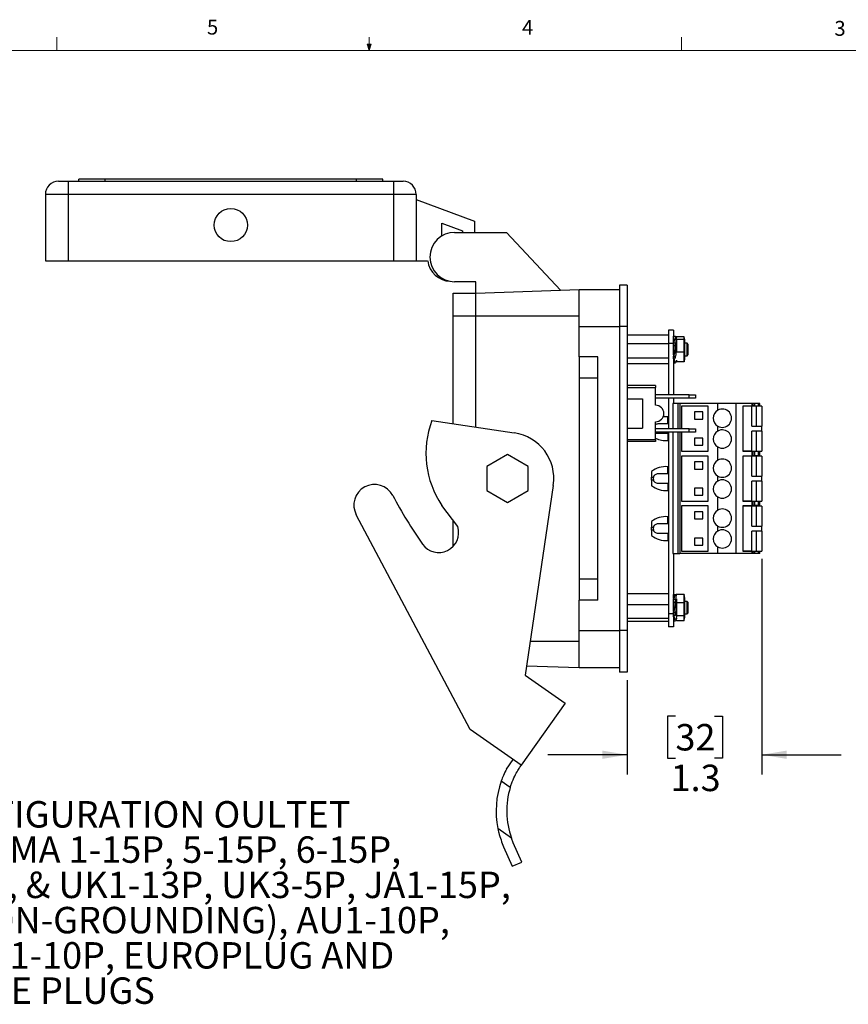
# Model space of a CAD drawing. Units: inches. Extents: x 0.4 to 16.6, y 0.2 to 10.8.
# Drawn here: x 6.3 to 11.5, y 4.6 to 10.8 of the extents above; entities that cross this region are included whole.
import ezdxf

# ---------------------------------------------------------------- set-up
doc = ezdxf.new("R2010")
doc.units = ezdxf.units.IN
doc.header["$MEASUREMENT"] = 0
doc.layers.add('FORMAT', color=7, linetype='Continuous')
doc.styles.add('SLDTEXTSTYLE0', font='TXT', dxfattribs={"width": 0.75})
doc.dimstyles.new('SLDDIMSTYLE4', dxfattribs={"dimtxt": 0.166667, "dimasz": 0.156, "dimexe": 0, "dimexo": 0.0625, "dimgap": 0.041667, "dimtad": 0, "dimtih": 1, "dimtoh": 1, "dimdec": 1, "dimlfac": 1.5, "dimrnd": 1e-09, "dimzin": 12, "dimdsep": 46, "dimtxsty": 'SLDTEXTSTYLE0', "dimsah": 1, "dimcen": 0.09, "dimadec": 0, "dimazin": 3, "dimtfac": 1, "dimtdec": 1, "dimtmove": 0, "dimatfit": 0, "dimfxl": 0, "dimfrac": 2, "dimtolj": 1, "dimtzin": 12, "dimarcsym": 0})

# ---------------------------------------------------------------- blocks, each defined once
blk = doc.blocks.new('SW_NOTE_4')
at = {"layer": 'FORMAT', "color": 0, "char_height": 0.166667, "attachment_point": 1, "style": 'SLDTEXTSTYLE0'}
for s, insert in [('MULTI-CONFIGURATION OULTET', (0.0204, 0.0827)), ('ACCEPTS NEMA 1-15P, 5-15P, 6-15P,', (0.0204, -0.1396)), ('5-20P, 6-20P, & UK1-13P, UK3-5P, JA1-15P,', (0.0204, -0.3618)), ('EU1-16P (NON-GROUNDING), AU1-10P,', (0.0204, -0.584)), ('AU2-15P, CH1-10P, EUROPLUG AND', (0.0204, -0.8062)), ('AR1-10P TYPE PLUGS', (0.0204, -1.0285))]:
    blk.add_mtext(s, dxfattribs=dict(at, insert=insert))
blk = doc.blocks.new('_D_7')
at = {"layer": 'FORMAT', "color": 7}
for p, q in [((10.9759, 7.4384), (10.9759, 6.0795)), ((10.1261, 6.6751), (10.1261, 6.0795)), ((10.4308, 6.448), (10.3801, 6.448)), ((10.3801, 6.448), (10.3801, 6.1832)), ((10.6771, 6.448), (10.7278, 6.448)), ((10.7278, 6.448), (10.7278, 6.1832)), ((10.1261, 6.2045), (9.6261, 6.2045)), ((10.3801, 6.1832), (10.4308, 6.1832)), ((10.7278, 6.1832), (10.6771, 6.1832)), ((10.9759, 6.2045), (11.4759, 6.2045))]:
    blk.add_line(p, q, dxfattribs=at)
for points in [[(10.1261, 6.2045), (9.9701, 6.2305), (9.9701, 6.1785)], [(10.9759, 6.2045), (11.1319, 6.1785), (11.1319, 6.2305)]]:
    blk.add_solid(points, dxfattribs=at)
at = {"layer": 'FORMAT', "color": 7, "char_height": 0.16667, "attachment_point": 1, "style": 'SLDTEXTSTYLE0'}
for s, insert in [('32', (10.4308, 6.3981)), ('1.3', (10.4001, 6.1421))]:
    blk.add_mtext(s, dxfattribs=dict(at, insert=insert))

msp = doc.modelspace()

# ---------------------------------------------------------------- linework, layer by layer
at = {"color": 7, "linetype": 'Continuous', "lineweight": 18}
for p, q in [((6.5323, 10.6421), (6.5323, 10.7269)), ((8.501, 10.6421), (8.4878, 10.684)), ((8.5136, 10.684), (8.4878, 10.684)), ((8.494, 10.684), (8.501, 10.6421)), ((8.501, 10.6421), (8.501, 10.7269)), ((8.501, 10.6421), (8.5136, 10.684)), ((8.5059, 10.684), (8.501, 10.6421)), ((10.4698, 10.6421), (10.4698, 10.7269)), ((0.6263, 10.6421), (16.3763, 10.6421))]:
    msp.add_line(p, q, dxfattribs=at)
at = {"color": 7, "linetype": 'Continuous', "lineweight": 25}
for p, q in [((6.5434, 9.819), (6.6039, 9.819)), ((6.6039, 9.819), (8.6535, 9.819)), ((6.6039, 9.819), (6.6039, 9.7357)), ((6.6704, 9.819), (6.6704, 9.8323)), ((6.8371, 9.8323), (6.6704, 9.8323)), ((6.8371, 9.819), (6.8371, 9.8323)), ((8.4204, 9.8323), (6.8371, 9.8323)), ((8.4204, 9.819), (8.4204, 9.8323)), ((8.5871, 9.8323), (8.4204, 9.8323)), ((8.5871, 9.819), (8.5871, 9.8323)), ((8.6535, 9.819), (8.7141, 9.819)), ((8.6535, 9.819), (8.6535, 9.7357)), ((6.6039, 9.7357), (6.4601, 9.7357)), ((6.4601, 9.7357), (6.4601, 9.3177)), ((8.6535, 9.7357), (6.6039, 9.7357)), ((6.6039, 9.7357), (6.6039, 9.3177)), ((8.7974, 9.7357), (8.6535, 9.7357)), ((8.6535, 9.7357), (8.6535, 9.3177)), ((8.7974, 9.7357), (8.7974, 9.3177)), ((8.7974, 9.703), (9.1641, 9.5683)), ((9.1641, 9.5683), (9.1641, 9.4967)), ((8.9597, 9.5546), (9.0897, 9.5069)), ((8.9597, 9.4747), (8.9597, 9.5546)), ((9.0395, 9.4967), (9.3654, 9.4967)), ((9.0897, 9.5069), (9.0897, 9.4967)), ((9.7061, 9.1326), (9.3654, 9.4967)), ((6.4601, 9.3177), (6.6039, 9.3177)), ((6.6039, 9.3177), (8.6535, 9.3177)), ((8.6535, 9.3177), (8.7974, 9.3177)), ((8.7974, 9.3177), (8.8694, 9.3177)), ((9.1727, 9.1859), (9.0395, 9.1859)), ((9.1727, 9.114), (9.1727, 9.1859)), ((9.1727, 9.114), (9.8247, 9.1367)), ((9.8247, 8.9034), (9.8247, 9.1367)), ((9.8247, 9.1367), (10.0794, 9.1367)), ((10.1261, 9.1651), (10.0794, 9.1651)), ((10.0794, 9.1651), (10.0794, 8.9034)), ((10.1261, 9.1651), (10.1261, 8.9034)), ((9.0294, 8.9701), (9.0294, 9.114)), ((9.0294, 9.114), (9.1727, 9.114)), ((9.1727, 8.9701), (9.1727, 9.114)), ((9.0294, 8.2906), (9.0294, 8.9701)), ((9.0294, 8.9701), (9.1727, 8.9701)), ((9.1727, 8.9701), (9.8247, 8.9701)), ((9.1727, 8.2695), (9.1727, 8.9701)), ((9.8247, 8.9034), (10.0794, 8.9034)), ((9.8247, 8.7117), (9.8247, 8.9034)), ((10.1261, 8.9034), (10.0794, 8.9034)), ((10.0794, 8.9034), (10.0794, 6.9867)), ((10.1261, 8.9034), (10.1261, 6.9867)), ((10.4195, 8.8801), (10.3875, 8.8801)), ((10.3875, 8.8801), (10.3875, 8.7967)), ((10.4195, 8.8801), (10.4195, 8.7967)), ((10.3875, 8.8488), (10.1261, 8.8488)), ((10.4195, 8.8432), (10.4315, 8.8432)), ((10.4195, 8.8168), (10.4195, 8.8432)), ((10.4195, 8.8005), (10.4195, 8.8168)), ((10.4367, 8.8369), (10.4255, 8.8224)), ((10.4315, 8.8432), (10.4315, 8.8301)), ((10.4351, 8.8247), (10.4367, 8.8369)), ((10.485, 8.8375), (10.4373, 8.8375)), ((10.4373, 8.8215), (10.4373, 8.7427)), ((10.485, 8.8215), (10.4373, 8.8215)), ((10.485, 8.8215), (10.485, 8.8375)), ((10.485, 8.7427), (10.485, 8.8215)), ((10.4908, 8.8204), (10.4875, 8.8329)), ((10.4908, 8.697), (10.4908, 8.8204)), ((10.3875, 8.7935), (10.1261, 8.7935)), ((10.4195, 8.7967), (10.3875, 8.7967)), ((10.3875, 8.7967), (10.3875, 8.4725)), ((10.4195, 8.8005), (10.4315, 8.8005)), ((10.4195, 8.7836), (10.4195, 8.8005)), ((10.4195, 8.7967), (10.4195, 8.4725)), ((10.4195, 8.7836), (10.4315, 8.7836)), ((10.4195, 8.7255), (10.4195, 8.7836)), ((10.4211, 8.7519), (10.4255, 8.7424)), ((10.4367, 8.7599), (10.4255, 8.7424)), ((10.4343, 8.7578), (10.43, 8.7564)), ((10.4315, 8.8005), (10.4315, 8.7858)), ((10.4315, 8.7831), (10.4322, 8.792)), ((10.4315, 8.7579), (10.4315, 8.7858)), ((10.4351, 8.7585), (10.4367, 8.7599)), ((10.5048, 8.7981), (10.4908, 8.7981)), ((10.5121, 8.7907), (10.5048, 8.7981)), ((10.5048, 8.7193), (10.5048, 8.7981)), ((10.5121, 8.7267), (10.5121, 8.7907)), ((9.9427, 8.7117), (9.8247, 8.7117)), ((9.8247, 8.7117), (9.8247, 8.5784)), ((9.9427, 7.1784), (9.9427, 8.7117)), ((10.3875, 8.7034), (10.1261, 8.7034)), ((10.4195, 8.7255), (10.4195, 8.716)), ((10.4195, 8.716), (10.4315, 8.716)), ((10.4195, 8.7004), (10.4195, 8.716)), ((10.4195, 8.7004), (10.4198, 8.7004)), ((10.4195, 8.7004), (10.4195, 8.6742)), ((10.4211, 8.7051), (10.4255, 8.6787)), ((10.4315, 8.704), (10.4315, 8.716)), ((10.4351, 8.6924), (10.4367, 8.6817)), ((10.485, 8.7427), (10.4373, 8.7427)), ((10.4373, 8.6923), (10.4373, 8.6799)), ((10.485, 8.6799), (10.485, 8.7427)), ((10.4875, 8.6845), (10.4908, 8.697)), ((10.4908, 8.7193), (10.5048, 8.7193)), ((10.5048, 8.7193), (10.5121, 8.7267)), ((10.3875, 8.6686), (10.1261, 8.6686)), ((10.4195, 8.6742), (10.4315, 8.6742)), ((10.4367, 8.6817), (10.4255, 8.6787)), ((10.4373, 8.6799), (10.4373, 8.6851)), ((10.485, 8.6799), (10.4373, 8.6799)), ((10.485, 8.6851), (10.485, 8.6799)), ((9.9427, 8.5784), (9.8247, 8.5784)), ((9.8247, 8.5784), (9.8247, 7.3117)), ((10.3061, 8.5308), (10.1261, 8.5308)), ((10.1261, 8.5184), (10.3061, 8.5184)), ((10.3061, 8.5308), (10.3061, 8.5184)), ((10.3061, 8.4068), (10.3061, 8.5184)), ((10.1261, 8.4485), (10.2227, 8.4485)), ((10.2227, 8.4485), (10.2227, 8.2618)), ((10.5167, 8.4725), (10.3061, 8.4725)), ((10.5167, 8.4518), (10.3061, 8.4518)), ((10.3875, 8.4518), (10.3875, 8.2585)), ((10.4195, 8.4518), (10.4195, 8.4175)), ((10.5167, 8.4518), (10.5167, 8.4725)), ((10.5167, 8.4725), (10.5567, 8.4725)), ((10.5567, 8.4518), (10.5167, 8.4518)), ((10.5567, 8.4725), (10.5567, 8.4518)), ((10.4142, 8.4175), (10.4142, 8.2585)), ((10.4457, 8.4175), (10.4142, 8.4175)), ((10.4457, 8.4175), (10.4457, 8.2585)), ((10.4588, 8.4175), (10.4457, 8.4175)), ((10.6977, 8.4175), (10.4588, 8.4175)), ((10.4588, 8.4175), (10.4588, 8.2585)), ((10.472, 8.4044), (10.6347, 8.4044)), ((10.472, 8.2585), (10.472, 8.4044)), ((10.6347, 8.4044), (10.6347, 8.1157)), ((10.6977, 8.3756), (10.6977, 8.4175)), ((10.8132, 8.4175), (10.6977, 8.4175)), ((10.8132, 7.4726), (10.8132, 8.4175)), ((10.9146, 8.4175), (10.8132, 8.4175)), ((10.8578, 8.4044), (10.9146, 8.4044)), ((10.8578, 8.1157), (10.8578, 8.4044)), ((10.9129, 8.4017), (10.8578, 8.4017)), ((10.9129, 8.2758), (10.9129, 8.4017)), ((10.9392, 8.4017), (10.9129, 8.4017)), ((10.9146, 8.4044), (10.9146, 8.4175)), ((10.9208, 8.4175), (10.9146, 8.4175)), ((10.9146, 8.4044), (10.9208, 8.4044)), ((10.9208, 8.4044), (10.9208, 8.4175)), ((10.9285, 8.4175), (10.9208, 8.4175)), ((10.9208, 8.4044), (10.9208, 8.4017)), ((10.9285, 8.4044), (10.9208, 8.4044)), ((10.9285, 8.4175), (10.9285, 8.4044)), ((10.9551, 8.4175), (10.9285, 8.4175)), ((10.9285, 8.4044), (10.9551, 8.4044)), ((10.9298, 8.4044), (10.9298, 8.4017)), ((10.9392, 8.4017), (10.9392, 8.2758)), ((10.9759, 8.4017), (10.9392, 8.4017)), ((10.9551, 8.4044), (10.9551, 8.4175)), ((10.9628, 8.4175), (10.9551, 8.4175)), ((10.9551, 8.4044), (10.9628, 8.4044)), ((10.9628, 8.4044), (10.9628, 8.4175)), ((10.9759, 8.4017), (10.9759, 8.2758)), ((10.3827, 8.2915), (10.3827, 8.3348)), ((10.3875, 8.3283), (10.3827, 8.3283)), ((10.6032, 8.365), (10.5507, 8.365)), ((10.5507, 8.365), (10.5507, 8.3204)), ((10.5507, 8.3204), (10.6032, 8.3204)), ((10.6032, 8.3204), (10.6032, 8.365)), ((8.896, 8.3104), (9.4154, 8.2336)), ((10.1261, 8.2618), (10.2227, 8.2618)), ((10.3061, 8.1919), (10.3061, 8.3035)), ((10.5167, 8.2585), (10.3061, 8.2585)), ((10.3827, 8.2915), (10.3875, 8.2915)), ((10.5167, 8.2378), (10.5167, 8.2585)), ((10.5167, 8.2585), (10.5567, 8.2585)), ((10.5567, 8.2585), (10.5567, 8.2378)), ((10.6977, 8.2444), (10.6977, 8.2756)), ((10.9129, 8.2758), (10.9392, 8.2758)), ((10.9392, 8.2758), (10.9759, 8.2758)), ((10.9759, 8.2443), (10.9759, 8.2758)), ((10.1261, 8.1919), (10.3061, 8.1919)), ((10.5167, 8.2378), (10.3061, 8.2378)), ((10.3061, 8.1919), (10.3061, 8.1795)), ((10.3827, 8.2285), (10.3827, 8.1852)), ((10.3875, 8.2285), (10.3827, 8.2285)), ((10.3827, 8.1918), (10.3875, 8.1918)), ((10.3875, 8.2378), (10.3875, 7.0934)), ((10.4142, 8.2378), (10.4142, 7.4726)), ((10.4457, 8.2378), (10.4457, 7.4726)), ((10.4588, 8.2378), (10.4588, 7.4726)), ((10.472, 8.1157), (10.472, 8.2378)), ((10.5567, 8.2378), (10.5167, 8.2378)), ((10.6032, 8.1996), (10.5507, 8.1996)), ((10.5507, 8.1996), (10.5507, 8.155)), ((10.6032, 8.155), (10.6032, 8.1996)), ((10.9129, 8.1183), (10.9129, 8.2443)), ((10.9392, 8.2443), (10.9129, 8.2443)), ((10.9392, 8.2443), (10.9392, 8.1183)), ((10.9759, 8.2443), (10.9392, 8.2443)), ((10.9759, 8.2443), (10.9759, 8.1183)), ((10.3061, 8.1795), (10.1261, 8.1795)), ((10.5507, 8.155), (10.6032, 8.155)), ((10.6977, 8.0607), (10.6977, 8.1444)), ((9.3727, 8.0959), (9.2421, 8.0205)), ((9.5034, 8.0205), (9.3727, 8.0959)), ((10.6347, 8.1157), (10.472, 8.1157)), ((10.472, 8.0894), (10.6347, 8.0894)), ((10.472, 7.8007), (10.472, 8.0894)), ((10.6347, 8.0894), (10.6347, 7.8007)), ((10.9129, 8.1183), (10.8578, 8.1183)), ((10.9146, 8.1157), (10.8578, 8.1157)), ((10.8578, 8.0894), (10.9146, 8.0894)), ((10.8578, 7.8007), (10.8578, 8.0894)), ((10.9129, 8.0868), (10.8578, 8.0868)), ((10.9129, 8.1183), (10.9392, 8.1183)), ((10.9129, 7.9608), (10.9129, 8.0868)), ((10.9392, 8.0868), (10.9129, 8.0868)), ((10.9146, 8.0894), (10.9146, 8.1157)), ((10.9208, 8.1157), (10.9146, 8.1157)), ((10.9146, 8.0894), (10.9208, 8.0894)), ((10.9208, 8.1183), (10.9208, 8.1157)), ((10.9208, 8.0894), (10.9208, 8.1157)), ((10.9285, 8.1157), (10.9208, 8.1157)), ((10.9208, 8.0894), (10.9208, 8.0868)), ((10.9285, 8.0894), (10.9208, 8.0894)), ((10.9285, 8.1157), (10.9285, 8.0894)), ((10.9551, 8.1157), (10.9285, 8.1157)), ((10.9551, 8.0894), (10.9285, 8.0894)), ((10.9298, 8.1183), (10.9298, 8.1157)), ((10.9298, 8.0894), (10.9298, 8.0868)), ((10.9392, 8.1183), (10.9759, 8.1183)), ((10.9392, 8.0868), (10.9392, 7.9608)), ((10.9759, 8.0868), (10.9392, 8.0868)), ((10.9551, 8.0894), (10.9551, 8.1157)), ((10.9628, 8.1157), (10.9551, 8.1157)), ((10.9628, 8.0894), (10.9551, 8.0894)), ((10.9628, 8.0894), (10.9628, 8.1157)), ((10.9759, 8.0868), (10.9759, 7.9608)), ((9.2421, 8.0205), (9.2421, 7.8696)), ((9.5034, 7.8696), (9.5034, 8.0205)), ((10.3827, 7.9765), (10.3827, 8.0199)), ((10.3875, 8.0133), (10.3827, 8.0133)), ((10.6032, 8.05), (10.5507, 8.05)), ((10.5507, 8.05), (10.5507, 8.0054)), ((10.5507, 8.0054), (10.6032, 8.0054)), ((10.6032, 8.0054), (10.6032, 8.05)), ((10.2804, 7.9897), (10.2804, 7.9542)), ((10.2804, 7.9542), (10.2922, 7.9542)), ((10.2804, 7.9359), (10.2804, 7.9542)), ((10.3827, 7.9765), (10.3875, 7.9765)), ((10.6977, 7.9294), (10.6977, 7.9607)), ((10.9129, 7.9608), (10.9392, 7.9608)), ((10.9392, 7.9608), (10.9759, 7.9608)), ((10.9759, 7.9293), (10.9759, 7.9608)), ((9.6613, 7.9024), (9.4846, 6.7071)), ((10.2804, 7.9359), (10.2804, 7.9004)), ((10.2922, 7.9359), (10.2804, 7.9359)), ((10.3827, 7.9136), (10.3827, 7.8703)), ((10.3875, 7.9136), (10.3827, 7.9136)), ((10.6032, 7.8847), (10.5507, 7.8847)), ((10.5507, 7.8847), (10.5507, 7.8401)), ((10.6032, 7.8401), (10.6032, 7.8847)), ((10.9129, 7.8033), (10.9129, 7.9293)), ((10.9392, 7.9293), (10.9129, 7.9293)), ((10.9392, 7.9293), (10.9392, 7.8033)), ((10.9759, 7.9293), (10.9392, 7.9293)), ((10.9759, 7.9293), (10.9759, 7.8033)), ((9.2421, 7.8696), (9.3727, 7.7942)), ((9.3727, 7.7942), (9.5034, 7.8696)), ((10.3827, 7.8768), (10.3875, 7.8768)), ((10.5507, 7.8401), (10.6032, 7.8401)), ((10.6977, 7.7457), (10.6977, 7.8294)), ((9.0589, 7.6422), (8.9595, 7.7761)), ((10.6347, 7.8007), (10.472, 7.8007)), ((10.472, 7.7745), (10.6347, 7.7745)), ((10.472, 7.4857), (10.472, 7.7745)), ((10.6347, 7.7745), (10.6347, 7.4857)), ((10.9129, 7.8033), (10.8578, 7.8033)), ((10.9146, 7.8007), (10.8578, 7.8007)), ((10.8578, 7.7745), (10.9146, 7.7745)), ((10.8578, 7.4857), (10.8578, 7.7745)), ((10.9129, 7.7718), (10.8578, 7.7718)), ((10.9129, 7.8033), (10.9392, 7.8033)), ((10.9129, 7.6458), (10.9129, 7.7718)), ((10.9392, 7.7718), (10.9129, 7.7718)), ((10.9146, 7.7745), (10.9146, 7.8007)), ((10.9208, 7.8007), (10.9146, 7.8007)), ((10.9146, 7.7745), (10.9208, 7.7745)), ((10.9208, 7.8033), (10.9208, 7.8007)), ((10.9208, 7.7745), (10.9208, 7.8007)), ((10.9285, 7.8007), (10.9208, 7.8007)), ((10.9208, 7.7745), (10.9208, 7.7718)), ((10.9285, 7.7745), (10.9208, 7.7745)), ((10.9285, 7.8007), (10.9285, 7.7745)), ((10.9551, 7.8007), (10.9285, 7.8007)), ((10.9551, 7.7745), (10.9285, 7.7745)), ((10.9298, 7.8033), (10.9298, 7.8007)), ((10.9298, 7.7745), (10.9298, 7.7718)), ((10.9392, 7.8033), (10.9759, 7.8033)), ((10.9392, 7.7718), (10.9392, 7.6458)), ((10.9759, 7.7718), (10.9392, 7.7718)), ((10.9551, 7.7745), (10.9551, 7.8007)), ((10.9628, 7.8007), (10.9551, 7.8007)), ((10.9628, 7.7745), (10.9551, 7.7745)), ((10.9628, 7.7745), (10.9628, 7.8007)), ((10.9759, 7.7718), (10.9759, 7.6458)), ((9.1377, 6.3643), (8.4194, 7.7165)), ((10.3827, 7.6616), (10.3827, 7.7049)), ((10.3875, 7.6983), (10.3827, 7.6983)), ((10.6032, 7.7351), (10.5507, 7.7351)), ((10.5507, 7.7351), (10.5507, 7.6905)), ((10.6032, 7.6905), (10.6032, 7.7351)), ((9.0294, 7.5173), (9.0294, 7.6819)), ((10.2804, 7.6747), (10.2804, 7.6393)), ((10.2804, 7.6393), (10.2922, 7.6393)), ((10.2804, 7.6209), (10.2804, 7.6393)), ((10.3827, 7.6616), (10.3875, 7.6616)), ((10.5507, 7.6905), (10.6032, 7.6905)), ((10.6977, 7.6145), (10.6977, 7.6457)), ((10.9129, 7.6458), (10.9392, 7.6458)), ((10.9392, 7.6458), (10.9759, 7.6458)), ((10.9759, 7.6143), (10.9759, 7.6458)), ((10.2804, 7.6209), (10.2804, 7.5855)), ((10.2922, 7.6209), (10.2804, 7.6209)), ((10.3827, 7.5986), (10.3827, 7.5553)), ((10.3875, 7.5986), (10.3827, 7.5986)), ((10.9129, 7.4884), (10.9129, 7.6143)), ((10.9392, 7.6143), (10.9129, 7.6143)), ((10.9392, 7.6143), (10.9392, 7.4884)), ((10.9759, 7.6143), (10.9392, 7.6143)), ((10.9759, 7.6143), (10.9759, 7.4884)), ((10.3827, 7.5619), (10.3875, 7.5619)), ((10.6032, 7.5697), (10.5507, 7.5697)), ((10.5507, 7.5697), (10.5507, 7.5251)), ((10.5507, 7.5251), (10.6032, 7.5251)), ((10.6032, 7.5251), (10.6032, 7.5697)), ((10.6977, 7.4726), (10.6977, 7.5145)), ((10.4142, 7.4726), (10.4457, 7.4726)), ((10.4195, 7.4726), (10.4195, 7.0934)), ((10.4457, 7.4726), (10.4588, 7.4726)), ((10.6977, 7.4726), (10.4588, 7.4726)), ((10.6347, 7.4857), (10.472, 7.4857)), ((10.8132, 7.4726), (10.6977, 7.4726)), ((10.9146, 7.4726), (10.8132, 7.4726)), ((10.9129, 7.4884), (10.8578, 7.4884)), ((10.9146, 7.4857), (10.8578, 7.4857)), ((10.9129, 7.4884), (10.9392, 7.4884)), ((10.9146, 7.4726), (10.9146, 7.4857)), ((10.9208, 7.4857), (10.9146, 7.4857)), ((10.9208, 7.4726), (10.9146, 7.4726)), ((10.9208, 7.4884), (10.9208, 7.4857)), ((10.9208, 7.4726), (10.9208, 7.4857)), ((10.9208, 7.4857), (10.9285, 7.4857)), ((10.9285, 7.4726), (10.9208, 7.4726)), ((10.9285, 7.4857), (10.9285, 7.4726)), ((10.9551, 7.4857), (10.9285, 7.4857)), ((10.9551, 7.4726), (10.9285, 7.4726)), ((10.9298, 7.4884), (10.9298, 7.4857)), ((10.9392, 7.4884), (10.9759, 7.4884)), ((10.9551, 7.4726), (10.9551, 7.4857)), ((10.9628, 7.4857), (10.9551, 7.4857)), ((10.9628, 7.4726), (10.9551, 7.4726)), ((10.9628, 7.4726), (10.9628, 7.4857)), ((9.9427, 7.3117), (9.8247, 7.3117)), ((9.8247, 7.3117), (9.8247, 7.1784)), ((10.3875, 7.2179), (10.1261, 7.2179)), ((10.4195, 7.2147), (10.4315, 7.2147)), ((10.4195, 7.1897), (10.4195, 7.2147)), ((10.4367, 7.2161), (10.4255, 7.204)), ((10.435, 7.2029), (10.4367, 7.2161)), ((10.485, 7.2139), (10.4373, 7.2139)), ((10.485, 7.1621), (10.485, 7.2139)), ((10.485, 7.2139), (10.485, 7.2091)), ((10.4908, 7.1931), (10.4864, 7.2095)), ((9.8247, 6.9867), (9.8247, 7.1784)), ((9.9427, 7.1784), (9.8247, 7.1784)), ((10.3875, 7.1503), (10.1261, 7.1503)), ((10.4195, 7.1857), (10.4315, 7.1857)), ((10.4195, 7.1653), (10.4195, 7.1857)), ((10.4195, 7.1073), (10.4195, 7.1653)), ((10.4195, 7.1653), (10.4315, 7.1653)), ((10.4367, 7.1486), (10.4255, 7.1302)), ((10.433, 7.1425), (10.4267, 7.1382)), ((10.4315, 7.1857), (10.4315, 7.1679)), ((10.4315, 7.1647), (10.432, 7.1708)), ((10.4315, 7.1613), (10.4315, 7.1679)), ((10.4315, 7.1424), (10.4315, 7.1613)), ((10.4373, 7.1863), (10.4373, 7.1621)), ((10.4373, 7.1621), (10.4373, 7.0797)), ((10.485, 7.1621), (10.4373, 7.1621)), ((10.485, 7.0797), (10.485, 7.1621)), ((10.4908, 7.1613), (10.4908, 7.1931)), ((10.5048, 7.1708), (10.4908, 7.1708)), ((10.4908, 7.0697), (10.4908, 7.1613)), ((10.5121, 7.1634), (10.5048, 7.1708)), ((10.5048, 7.092), (10.5048, 7.1708)), ((10.5121, 7.0994), (10.5121, 7.1634)), ((10.4195, 7.0934), (10.3875, 7.0934)), ((10.3875, 7.0934), (10.3875, 7.0101)), ((10.4195, 7.1024), (10.4315, 7.1024)), ((10.4195, 7.0733), (10.4195, 7.1024)), ((10.4195, 7.0934), (10.4195, 7.0101)), ((10.4211, 7.135), (10.4255, 7.1302)), ((10.4211, 7.0828), (10.4255, 7.0576)), ((10.4315, 7.0827), (10.4315, 7.1024)), ((10.4373, 7.0797), (10.4373, 7.0734)), ((10.485, 7.0797), (10.4373, 7.0797)), ((10.485, 7.049), (10.485, 7.0797)), ((10.4908, 7.092), (10.5048, 7.092)), ((10.5048, 7.092), (10.5121, 7.0994)), ((10.3875, 7.0638), (10.1261, 7.0638)), ((10.3875, 7.045), (10.1261, 7.045)), ((10.4195, 7.0733), (10.4195, 7.0482)), ((10.4195, 7.0482), (10.4315, 7.0482)), ((10.4367, 7.0639), (10.4255, 7.0576)), ((10.435, 7.0732), (10.4367, 7.0639)), ((10.4373, 7.0537), (10.4373, 7.049)), ((10.485, 7.049), (10.4373, 7.049)), ((10.4864, 7.0533), (10.4908, 7.0697)), ((9.8247, 6.7534), (9.8247, 6.9867)), ((9.8247, 6.9867), (10.0794, 6.9867)), ((10.1261, 6.9867), (10.0794, 6.9867)), ((10.0794, 6.9867), (10.0794, 6.7251)), ((10.1261, 6.9867), (10.1261, 6.7251)), ((10.4195, 7.0101), (10.3875, 7.0101)), ((9.5161, 6.9201), (9.8247, 6.9201)), ((9.4932, 6.765), (9.8247, 6.7534)), ((9.4846, 6.7071), (9.7353, 6.5304)), ((9.8247, 6.7534), (10.0794, 6.7534)), ((10.1261, 6.7251), (10.0794, 6.7251)), ((9.7353, 6.5304), (9.4589, 6.138)), ((9.4589, 6.138), (9.1377, 6.3643)), ((9.3664, 6.1144), (9.4082, 6.1737)), ((9.3902, 5.9988), (9.3333, 6.0389)), ((9.3975, 5.6797), (9.3117, 5.7402)), ((9.4092, 5.6504), (9.3975, 5.6797)), ((9.4624, 5.5282), (9.4092, 5.6504)), ((9.3481, 5.6238), (9.4013, 5.5016)), ((9.4013, 5.5016), (9.4624, 5.5282))]:
    msp.add_line(p, q, dxfattribs=at)
msp.add_circle((7.6287, 9.543), 0.1047, dxfattribs=at)
for centre, radius, start, end in [((6.5434, 9.7357), 0.0833, 90, 180), ((8.7141, 9.7357), 0.0833, 0, 90), ((9.0395, 9.3413), 0.1554, 90, 270), ((9.0162, 9.3363), 0.1479, 187.21832, 268.12755), ((11.0058, 8.6513), 0.605, 163.57792, 165.72495), ((11.0595, 8.812), 0.64, 179.55237, 180), ((10.4703, 8.8646), 0.0443, 208.82297, 220.7281), ((11.0147, 8.735), 0.5869, 170.0011, 173.59096), ((11.2755, 8.6375), 0.8476, 171.69599, 174.68791), ((11.2544, 8.5401), 0.8532, 166.28587, 168.10382), ((11.0595, 8.7054), 0.64, 180, 180.44763), ((10.4867, 8.5916), 0.1065, 125.08107, 129.12927), ((10.4703, 8.6528), 0.0443, 139.2719, 151.17703), ((10.3061, 8.3551), 0.0517, 270, 90), ((10.7266, 8.3256), 0.0577, 240, 120), ((10.3711, 8.1857), 0.1496, 85.53358, 96.81899), ((10.7266, 8.3256), 0.0577, 120, 240), ((9.4418, 8.1043), 0.5833, 159.31431, 214.24095), ((9.3727, 7.9451), 0.2917, 351.59215, 81.59215), ((10.3711, 8.3344), 0.1496, 244.24581, 274.46642), ((10.7266, 8.1944), 0.0577, 120, 240), ((10.7266, 8.1944), 0.0577, 240, 120), ((10.7266, 8.0107), 0.0577, 240, 120), ((10.3711, 7.8707), 0.1496, 85.53358, 127.32502), ((10.7266, 8.0107), 0.0577, 120, 240), ((10.3224, 7.9451), 0.0315, 163.04224, 196.95776), ((8.5342, 7.7775), 0.13, 28.05476, 207.97546), ((10.3711, 8.0194), 0.1496, 232.67498, 274.46642), ((10.7266, 7.8794), 0.0577, 120, 240), ((10.7266, 7.8794), 0.0577, 240, 120), ((11.2666, 9.2337), 2.9661, 208.05476, 214.99504), ((10.3711, 7.5557), 0.1496, 85.53358, 127.32502), ((10.7266, 7.6957), 0.0577, 120, 240), ((10.7266, 7.6957), 0.0577, 240, 120), ((8.9394, 7.6045), 0.1253, 214.99504, 17.54329), ((10.3224, 7.6301), 0.0315, 163.04224, 196.95776), ((10.3711, 7.7044), 0.1496, 232.67498, 274.46642), ((10.7266, 7.5645), 0.0577, 120, 240), ((10.7266, 7.5645), 0.0577, 240, 120), ((10.8442, 7.0567), 0.4439, 160.61873, 163.10704), ((10.8453, 7.1302), 0.4175, 168.11378, 172.36107), ((11.0595, 7.1847), 0.64, 179.55237, 180), ((11.3633, 7.02), 0.9354, 172.09854, 174.94753), ((11.3381, 6.9184), 0.9369, 166.93532, 168.67225), ((10.5646, 6.9626), 0.1684, 145.66524, 149.47255), ((10.552, 7.0167), 0.1245, 157.72918, 165.3591), ((9.8676, 5.8501), 0.5667, 160.53489, 191.18226), ((9.8676, 5.8501), 0.5, 162.69408, 199.92041)]:
    msp.add_arc(centre, radius, start, end, dxfattribs=at)
for points, knots in [([(10.4195, 8.7255), (10.4196, 8.7275), (10.4199, 8.7315), (10.4206, 8.7402), (10.4209, 8.7472), (10.4211, 8.7519)], [0, 0, 0, 0, 0.253528, 0.507045, 1, 1, 1, 1]), ([(10.4211, 8.7519), (10.4226, 8.7525), (10.4261, 8.754), (10.4296, 8.7553), (10.4315, 8.756)], [0, 0, 0, 0, 0.447525, 1, 1, 1, 1]), ([(10.4198, 8.7005), (10.4198, 8.7004), (10.42, 8.7003), (10.4206, 8.7012), (10.4209, 8.7036), (10.4211, 8.7051)], [0, 0, 0, 0, 0.100826, 0.406203, 1, 1, 1, 1]), ([(10.4211, 8.7051), (10.4226, 8.7054), (10.4261, 8.706), (10.4296, 8.7066), (10.4315, 8.7069)], [0, 0, 0, 0, 0.4475254, 1, 1, 1, 1]), ([(10.3061, 8.2867), (10.3084, 8.288), (10.3135, 8.2909), (10.3192, 8.2913), (10.3224, 8.2915)], [0, 0, 0, 0, 0.449605, 1, 1, 1, 1]), ([(10.3224, 8.2915), (10.3368, 8.2915), (10.3567, 8.2915), (10.3771, 8.2915), (10.3827, 8.2915)], [0, 0, 0, 0, 0.727227, 1, 1, 1, 1]), ([(10.3224, 8.2285), (10.3188, 8.2287), (10.3131, 8.2291), (10.308, 8.2323), (10.3061, 8.2336)], [0, 0, 0, 0, 0.612488, 1, 1, 1, 1]), ([(10.3827, 8.2285), (10.3673, 8.2285), (10.3466, 8.2285), (10.3273, 8.2285), (10.3224, 8.2285)], [0, 0, 0, 0, 0.743334, 1, 1, 1, 1]), ([(10.2922, 7.9542), (10.2936, 7.9575), (10.2962, 7.9639), (10.3039, 7.9712), (10.3129, 7.9758), (10.3193, 7.9763), (10.3224, 7.9765)], [0, 0, 0, 0, 0.2540183, 0.5082145, 0.7581738, 1, 1, 1, 1]), ([(10.3224, 7.9765), (10.3368, 7.9765), (10.3567, 7.9765), (10.3771, 7.9765), (10.3827, 7.9765)], [0, 0, 0, 0, 0.727227, 1, 1, 1, 1]), ([(10.3224, 7.9136), (10.3189, 7.9139), (10.3119, 7.9145), (10.3024, 7.92), (10.2956, 7.9274), (10.2933, 7.9333), (10.2922, 7.9359)], [0, 0, 0, 0, 0.270412, 0.541598, 0.795846, 1, 1, 1, 1]), ([(10.3827, 7.9136), (10.3673, 7.9136), (10.3466, 7.9136), (10.3273, 7.9136), (10.3224, 7.9136)], [0, 0, 0, 0, 0.743334, 1, 1, 1, 1]), ([(10.2922, 7.6393), (10.2936, 7.6425), (10.2962, 7.649), (10.3039, 7.6562), (10.3129, 7.6608), (10.3193, 7.6613), (10.3224, 7.6616)], [0, 0, 0, 0, 0.254018, 0.508214, 0.758174, 1, 1, 1, 1]), ([(10.3224, 7.6616), (10.3368, 7.6616), (10.3567, 7.6616), (10.3771, 7.6616), (10.3827, 7.6616)], [0, 0, 0, 0, 0.727227, 1, 1, 1, 1]), ([(10.3224, 7.5986), (10.3189, 7.5989), (10.3119, 7.5996), (10.3024, 7.605), (10.2956, 7.6124), (10.2933, 7.6183), (10.2922, 7.6209)], [0, 0, 0, 0, 0.270412, 0.541598, 0.795846, 1, 1, 1, 1]), ([(10.3827, 7.5986), (10.3673, 7.5986), (10.3466, 7.5986), (10.3273, 7.5986), (10.3224, 7.5986)], [0, 0, 0, 0, 0.743334, 1, 1, 1, 1]), ([(10.4211, 7.135), (10.4226, 7.1357), (10.4258, 7.1371), (10.4291, 7.1383), (10.4308, 7.1389)], [0, 0, 0, 0, 0.477734, 1, 1, 1, 1]), ([(10.4195, 7.1073), (10.4196, 7.1095), (10.4199, 7.1139), (10.4206, 7.1232), (10.4209, 7.1303), (10.4211, 7.135)], [0, 0, 0, 0, 0.253528, 0.507045, 1, 1, 1, 1]), ([(10.4195, 7.0733), (10.4196, 7.0737), (10.4199, 7.0743), (10.4206, 7.0769), (10.4209, 7.0805), (10.4211, 7.0828)], [0, 0, 0, 0, 0.253528, 0.507045, 1, 1, 1, 1]), ([(10.4211, 7.0828), (10.4226, 7.0832), (10.4261, 7.084), (10.4296, 7.0848), (10.4315, 7.0852)], [0, 0, 0, 0, 0.447525, 1, 1, 1, 1]), ([(9.3664, 6.1144), (9.3596, 6.101), (9.3478, 6.0777), (9.3377, 6.0505), (9.3333, 6.0389)], [0, 0, 0, 0, 0.574442, 1, 1, 1, 1]), ([(9.3902, 5.9988), (9.3928, 6.0066), (9.401, 6.0316), (9.4179, 6.0702), (9.4379, 6.1066), (9.4531, 6.13), (9.4585, 6.1376), (9.4588, 6.138), (9.4589, 6.138)], [0, 0, 0, 0, 0.10082, 0.326323, 0.535554, 0.743027, 0.953882, 1, 1, 1, 1]), ([(9.3117, 5.7402), (9.3136, 5.7309), (9.3222, 5.6905), (9.3368, 5.6528), (9.3481, 5.6238)], [0, 0, 0, 0, 0.228819, 1, 1, 1, 1])]:
    msp.add_open_spline(points, degree=3, knots=knots, dxfattribs=at)

# ---------------------------------------------------------------- block references
at = {"layer": 'FORMAT'}
msp.add_blockref('SW_NOTE_4', (4.8854, 5.8297), dxfattribs=at)

# ---------------------------------------------------------------- texts
at = {"color": 7, "linetype": 'Continuous', "lineweight": 0, "char_height": 0.0937, "attachment_point": 1, "style": 'SLDTEXTSTYLE0'}
for s, insert in [('5', (7.4787, 10.8373)), ('4', (9.4643, 10.8357)), ('3', (11.4327, 10.8295))]:
    msp.add_mtext(s, dxfattribs=dict(at, insert=insert))

# ---------------------------------------------------------------- dimensions: what is measured, and where the dimension line sits
at = {"layer": 'FORMAT', "color": 7}
dim = msp.add_linear_dim(base=(10.9759, 6.2045), p1=(10.1261, 6.7251), p2=(10.9759, 7.4884), dimstyle='SLDDIMSTYLE4', dxfattribs=at)
dim.commit()
dim.dimension.update_dxf_attribs({"geometry": '_D_7', "text_midpoint": (10.554, 6.2045), "dimtype": 160})

doc.saveas('drawing.dxf')
